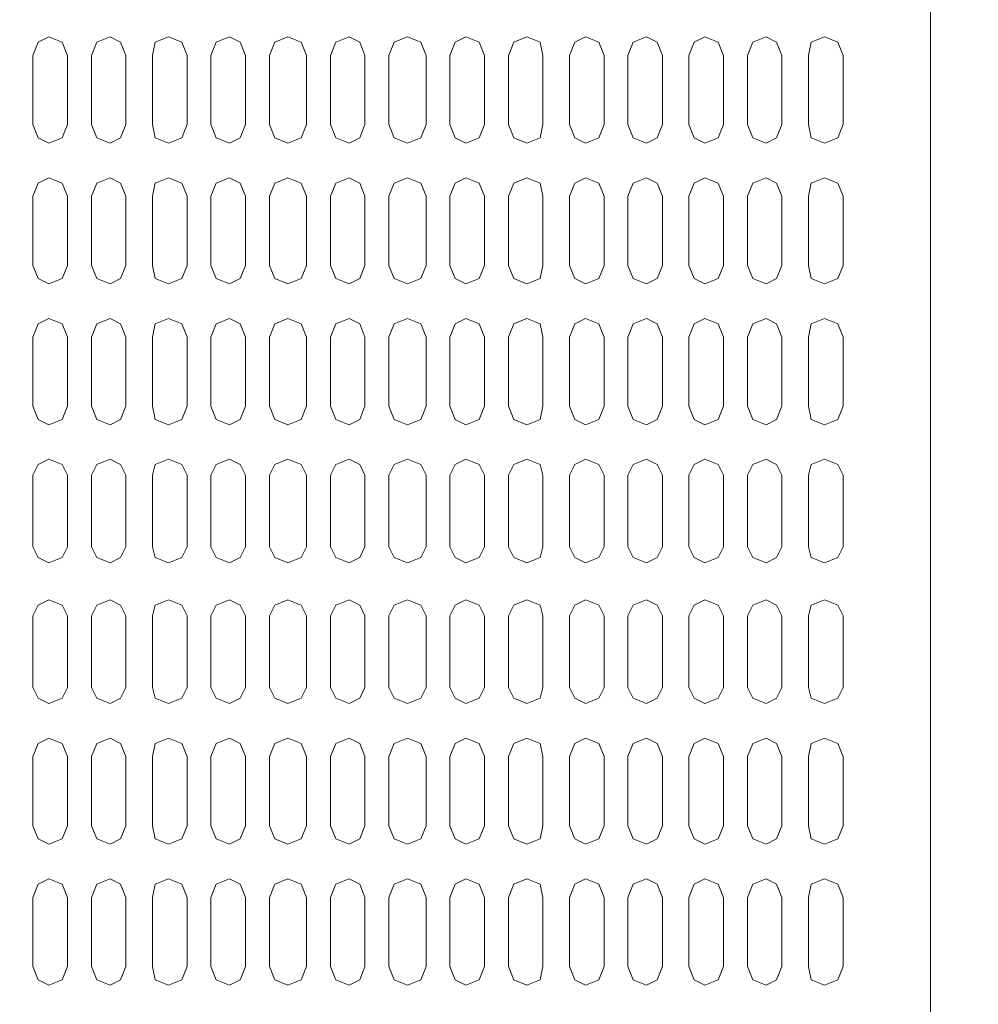
# Model space of a CAD drawing. Units: millimetres. Extents: x -8 to 1028219, y -207 to 7119161.
# Drawn here: x 513642 to 513643, y 3560651 to 3560651 of the extents above; entities that cross this region are included whole.
import ezdxf

# ---------------------------------------------------------------- set-up
doc = ezdxf.new("R2010")
doc.units = ezdxf.units.MM
doc.header["$LTSCALE"] = 10
doc.header["$PDSIZE"] = -5
doc.layers.get('0').update_dxf_attribs({"lineweight": 18})
doc.layers.get('Defpoints').update_dxf_attribs({"lineweight": 18})
doc.layers.add('尺寸线层', color=3, linetype='Continuous', lineweight=18)
doc.styles.add('YQ_DIM', font='SimSun.ttf', dxfattribs={"width": 0.8})
doc.dimstyles.new('yqm0_200', dxfattribs={"dimscale": 0.2, "dimtxt": 3, "dimasz": 1, "dimexe": 1.5, "dimexo": 3, "dimgap": 0.5, "dimtad": 1, "dimdec": 3, "dimdsep": 46, "dimtxsty": 'YQ_DIM', "dimblk": '_CAXARROW', "dimcen": 0, "dimdle": 2, "dimclrd": 256, "dimclre": 256, "dimclrt": 7, "dimadec": 1, "dimazin": 2, "dimtfac": 1, "dimtdec": 4, "dimtix": 1, "dimtmove": 2, "dimatfit": 3, "dimfxl": 1, "dimtolj": 1, "dimarcsym": 0})

# ---------------------------------------------------------------- blocks, each defined once
blk = doc.blocks.new('LONGZ_2_1')
at = {"color": 7, "lineweight": 0}
for points in [[(1521.79, -7214.73), (1521.79, -9754.15)], [(1275.72, -7617.53), (1274.21, -7613.74), (1270.43, -7612.23), (1267.4, -7613.74), (1265.88, -7617.53)], [(1275.72, -7617.53), (1274.21, -7613.74), (1270.43, -7612.23), (1267.4, -7613.74), (1265.88, -7617.53)], [(1292.38, -7617.53), (1290.87, -7613.74), (1287.84, -7612.23), (1284.05, -7613.74), (1282.54, -7617.53), (1282.54, -7637.21)], [(1292.38, -7617.53), (1290.87, -7613.74), (1287.84, -7612.23), (1284.05, -7613.74), (1282.54, -7617.53), (1282.54, -7637.21)], [(1309.8, -7617.53), (1308.28, -7613.74), (1304.5, -7612.23), (1300.71, -7613.74), (1299.95, -7617.53), (1299.95, -7637.21)], [(1309.8, -7617.53), (1308.28, -7613.74), (1304.5, -7612.23), (1300.71, -7613.74), (1299.95, -7617.53), (1299.95, -7637.21)], [(1326.45, -7617.53), (1324.94, -7613.74), (1321.91, -7612.23), (1318.12, -7613.74), (1316.61, -7617.53), (1316.61, -7637.21)], [(1326.45, -7617.53), (1324.94, -7613.74), (1321.91, -7612.23), (1318.12, -7613.74), (1316.61, -7617.53), (1316.61, -7637.21)], [(1343.87, -7617.53), (1342.35, -7613.74), (1338.57, -7612.23), (1334.78, -7613.74), (1333.27, -7617.53), (1333.27, -7637.21)], [(1343.87, -7617.53), (1342.35, -7613.74), (1338.57, -7612.23), (1334.78, -7613.74), (1333.27, -7617.53), (1333.27, -7637.21)], [(1360.52, -7617.53), (1359.01, -7613.74), (1355.98, -7612.23), (1352.2, -7613.74), (1350.68, -7617.53)], [(1360.52, -7617.53), (1359.01, -7613.74), (1355.98, -7612.23), (1352.2, -7613.74), (1350.68, -7617.53)], [(1377.94, -7617.53), (1376.42, -7613.74), (1372.64, -7612.23), (1368.85, -7613.74), (1367.34, -7617.53), (1367.34, -7637.21)], [(1377.94, -7617.53), (1376.42, -7613.74), (1372.64, -7612.23), (1368.85, -7613.74), (1367.34, -7617.53), (1367.34, -7637.21)], [(1394.59, -7617.53), (1393.08, -7613.74), (1389.29, -7612.23), (1386.27, -7613.74), (1384.75, -7617.53)], [(1394.59, -7617.53), (1393.08, -7613.74), (1389.29, -7612.23), (1386.27, -7613.74), (1384.75, -7617.53)], [(1411.25, -7617.53), (1410.49, -7613.74), (1406.71, -7612.23), (1402.92, -7613.74), (1401.41, -7617.53), (1401.41, -7637.21)], [(1411.25, -7617.53), (1410.49, -7613.74), (1406.71, -7612.23), (1402.92, -7613.74), (1401.41, -7617.53), (1401.41, -7637.21)], [(1428.67, -7617.53), (1427.15, -7613.74), (1423.37, -7612.23), (1420.34, -7613.74), (1418.82, -7617.53), (1418.82, -7637.21)], [(1428.67, -7617.53), (1427.15, -7613.74), (1423.37, -7612.23), (1420.34, -7613.74), (1418.82, -7617.53), (1418.82, -7637.21)], [(1445.32, -7617.53), (1443.81, -7613.74), (1440.78, -7612.23), (1436.99, -7613.74), (1435.48, -7617.53)], [(1445.32, -7617.53), (1443.81, -7613.74), (1440.78, -7612.23), (1436.99, -7613.74), (1435.48, -7617.53)], [(1462.74, -7617.53), (1461.22, -7613.74), (1457.44, -7612.23), (1454.41, -7613.74), (1452.89, -7617.53), (1452.89, -7637.21)], [(1462.74, -7617.53), (1461.22, -7613.74), (1457.44, -7612.23), (1454.41, -7613.74), (1452.89, -7617.53), (1452.89, -7637.21)], [(1479.39, -7617.53), (1477.88, -7613.74), (1474.85, -7612.23), (1471.06, -7613.74), (1469.55, -7617.53), (1469.55, -7637.21)], [(1479.39, -7617.53), (1477.88, -7613.74), (1474.85, -7612.23), (1471.06, -7613.74), (1469.55, -7617.53), (1469.55, -7637.21)], [(1496.81, -7617.53), (1495.29, -7613.74), (1491.51, -7612.23), (1487.72, -7613.74), (1486.96, -7617.53), (1486.96, -7637.21)], [(1496.81, -7617.53), (1495.29, -7613.74), (1491.51, -7612.23), (1487.72, -7613.74), (1486.96, -7617.53), (1486.96, -7637.21)], [(1265.88, -7617.53), (1265.88, -7637.21)], [(1265.88, -7617.53), (1265.88, -7637.21)], [(1275.72, -7617.53), (1275.72, -7637.21)], [(1275.72, -7617.53), (1275.72, -7637.21)], [(1292.38, -7617.53), (1292.38, -7637.21)], [(1292.38, -7617.53), (1292.38, -7637.21)], [(1309.8, -7617.53), (1309.8, -7637.21)], [(1309.8, -7617.53), (1309.8, -7637.21)], [(1326.45, -7617.53), (1326.45, -7637.21)], [(1326.45, -7617.53), (1326.45, -7637.21)], [(1343.87, -7617.53), (1343.87, -7637.21)], [(1343.87, -7617.53), (1343.87, -7637.21)], [(1350.68, -7617.53), (1350.68, -7637.21)], [(1350.68, -7617.53), (1350.68, -7637.21)], [(1360.52, -7617.53), (1360.52, -7637.21)], [(1360.52, -7617.53), (1360.52, -7637.21)], [(1377.94, -7617.53), (1377.94, -7637.21)], [(1377.94, -7617.53), (1377.94, -7637.21)], [(1384.75, -7617.53), (1384.75, -7637.21)], [(1384.75, -7617.53), (1384.75, -7637.21)], [(1394.59, -7617.53), (1394.59, -7637.21)], [(1394.59, -7617.53), (1394.59, -7637.21)], [(1411.25, -7617.53), (1411.25, -7637.21)], [(1411.25, -7617.53), (1411.25, -7637.21)], [(1428.67, -7617.53), (1428.67, -7637.21)], [(1428.67, -7617.53), (1428.67, -7637.21)], [(1435.48, -7617.53), (1435.48, -7637.21)], [(1435.48, -7617.53), (1435.48, -7637.21)], [(1445.32, -7617.53), (1445.32, -7637.21)], [(1445.32, -7617.53), (1445.32, -7637.21)], [(1462.74, -7617.53), (1462.74, -7637.21)], [(1462.74, -7617.53), (1462.74, -7637.21)], [(1479.39, -7617.53), (1479.39, -7637.21)], [(1479.39, -7617.53), (1479.39, -7637.21)], [(1496.81, -7617.53), (1496.81, -7637.21)], [(1496.81, -7617.53), (1496.81, -7637.21)], [(1265.88, -7637.21), (1267.4, -7641), (1270.43, -7642.51), (1274.21, -7641), (1275.72, -7637.21)], [(1265.88, -7637.21), (1267.4, -7641), (1270.43, -7642.51), (1274.21, -7641), (1275.72, -7637.21)], [(1282.54, -7637.21), (1284.05, -7641), (1287.84, -7642.51), (1290.87, -7641), (1292.38, -7637.21)], [(1282.54, -7637.21), (1284.05, -7641), (1287.84, -7642.51), (1290.87, -7641), (1292.38, -7637.21)], [(1299.95, -7637.21), (1300.71, -7641), (1304.5, -7642.51), (1308.28, -7641), (1309.8, -7637.21)], [(1299.95, -7637.21), (1300.71, -7641), (1304.5, -7642.51), (1308.28, -7641), (1309.8, -7637.21)], [(1316.61, -7637.21), (1318.12, -7641), (1321.91, -7642.51), (1324.94, -7641), (1326.45, -7637.21)], [(1316.61, -7637.21), (1318.12, -7641), (1321.91, -7642.51), (1324.94, -7641), (1326.45, -7637.21)], [(1333.27, -7637.21), (1334.78, -7641), (1338.57, -7642.51), (1342.35, -7641), (1343.87, -7637.21)], [(1333.27, -7637.21), (1334.78, -7641), (1338.57, -7642.51), (1342.35, -7641), (1343.87, -7637.21)], [(1350.68, -7637.21), (1352.2, -7641), (1355.98, -7642.51), (1359.01, -7641), (1360.52, -7637.21)], [(1350.68, -7637.21), (1352.2, -7641), (1355.98, -7642.51), (1359.01, -7641), (1360.52, -7637.21)], [(1367.34, -7637.21), (1368.85, -7641), (1372.64, -7642.51), (1376.42, -7641), (1377.94, -7637.21)], [(1367.34, -7637.21), (1368.85, -7641), (1372.64, -7642.51), (1376.42, -7641), (1377.94, -7637.21)], [(1384.75, -7637.21), (1386.27, -7641), (1389.29, -7642.51), (1393.08, -7641), (1394.59, -7637.21)], [(1384.75, -7637.21), (1386.27, -7641), (1389.29, -7642.51), (1393.08, -7641), (1394.59, -7637.21)], [(1401.41, -7637.21), (1402.92, -7641), (1406.71, -7642.51), (1410.49, -7641), (1411.25, -7637.21)], [(1401.41, -7637.21), (1402.92, -7641), (1406.71, -7642.51), (1410.49, -7641), (1411.25, -7637.21)], [(1418.82, -7637.21), (1420.34, -7641), (1423.37, -7642.51), (1427.15, -7641), (1428.67, -7637.21)], [(1418.82, -7637.21), (1420.34, -7641), (1423.37, -7642.51), (1427.15, -7641), (1428.67, -7637.21)], [(1435.48, -7637.21), (1436.99, -7641), (1440.78, -7642.51), (1443.81, -7641), (1445.32, -7637.21)], [(1435.48, -7637.21), (1436.99, -7641), (1440.78, -7642.51), (1443.81, -7641), (1445.32, -7637.21)], [(1452.89, -7637.21), (1454.41, -7641), (1457.44, -7642.51), (1461.22, -7641), (1462.74, -7637.21)], [(1452.89, -7637.21), (1454.41, -7641), (1457.44, -7642.51), (1461.22, -7641), (1462.74, -7637.21)], [(1469.55, -7637.21), (1471.06, -7641), (1474.85, -7642.51), (1477.88, -7641), (1479.39, -7637.21)], [(1469.55, -7637.21), (1471.06, -7641), (1474.85, -7642.51), (1477.88, -7641), (1479.39, -7637.21)], [(1486.96, -7637.21), (1487.72, -7641), (1491.51, -7642.51), (1495.29, -7641), (1496.81, -7637.21)], [(1486.96, -7637.21), (1487.72, -7641), (1491.51, -7642.51), (1495.29, -7641), (1496.81, -7637.21)], [(1275.72, -7657.65), (1274.21, -7653.87), (1270.43, -7652.36), (1267.4, -7653.87), (1265.88, -7657.65)], [(1275.72, -7657.65), (1274.21, -7653.87), (1270.43, -7652.36), (1267.4, -7653.87), (1265.88, -7657.65)], [(1292.38, -7657.65), (1290.87, -7653.87), (1287.84, -7652.36), (1284.05, -7653.87), (1282.54, -7657.65)], [(1292.38, -7657.65), (1290.87, -7653.87), (1287.84, -7652.36), (1284.05, -7653.87), (1282.54, -7657.65)], [(1309.8, -7657.65), (1308.28, -7653.87), (1304.5, -7652.36), (1300.71, -7653.87), (1299.95, -7657.65)], [(1309.8, -7657.65), (1308.28, -7653.87), (1304.5, -7652.36), (1300.71, -7653.87), (1299.95, -7657.65)], [(1326.45, -7657.65), (1324.94, -7653.87), (1321.91, -7652.36), (1318.12, -7653.87), (1316.61, -7657.65)], [(1326.45, -7657.65), (1324.94, -7653.87), (1321.91, -7652.36), (1318.12, -7653.87), (1316.61, -7657.65)], [(1343.87, -7657.65), (1342.35, -7653.87), (1338.57, -7652.36), (1334.78, -7653.87), (1333.27, -7657.65)], [(1343.87, -7657.65), (1342.35, -7653.87), (1338.57, -7652.36), (1334.78, -7653.87), (1333.27, -7657.65)], [(1360.52, -7657.65), (1359.01, -7653.87), (1355.98, -7652.36), (1352.2, -7653.87), (1350.68, -7657.65)], [(1360.52, -7657.65), (1359.01, -7653.87), (1355.98, -7652.36), (1352.2, -7653.87), (1350.68, -7657.65)], [(1377.94, -7657.65), (1376.42, -7653.87), (1372.64, -7652.36), (1368.85, -7653.87), (1367.34, -7657.65)], [(1377.94, -7657.65), (1376.42, -7653.87), (1372.64, -7652.36), (1368.85, -7653.87), (1367.34, -7657.65)], [(1394.59, -7657.65), (1393.08, -7653.87), (1389.29, -7652.36), (1386.27, -7653.87), (1384.75, -7657.65)], [(1394.59, -7657.65), (1393.08, -7653.87), (1389.29, -7652.36), (1386.27, -7653.87), (1384.75, -7657.65)], [(1411.25, -7657.65), (1410.49, -7653.87), (1406.71, -7652.36), (1402.92, -7653.87), (1401.41, -7657.65)], [(1411.25, -7657.65), (1410.49, -7653.87), (1406.71, -7652.36), (1402.92, -7653.87), (1401.41, -7657.65)], [(1428.67, -7657.65), (1427.15, -7653.87), (1423.37, -7652.36), (1420.34, -7653.87), (1418.82, -7657.65)], [(1428.67, -7657.65), (1427.15, -7653.87), (1423.37, -7652.36), (1420.34, -7653.87), (1418.82, -7657.65)], [(1445.32, -7657.65), (1443.81, -7653.87), (1440.78, -7652.36), (1436.99, -7653.87), (1435.48, -7657.65)], [(1445.32, -7657.65), (1443.81, -7653.87), (1440.78, -7652.36), (1436.99, -7653.87), (1435.48, -7657.65)], [(1462.74, -7657.65), (1461.22, -7653.87), (1457.44, -7652.36), (1454.41, -7653.87), (1452.89, -7657.65)], [(1462.74, -7657.65), (1461.22, -7653.87), (1457.44, -7652.36), (1454.41, -7653.87), (1452.89, -7657.65)], [(1479.39, -7657.65), (1477.88, -7653.87), (1474.85, -7652.36), (1471.06, -7653.87), (1469.55, -7657.65)], [(1479.39, -7657.65), (1477.88, -7653.87), (1474.85, -7652.36), (1471.06, -7653.87), (1469.55, -7657.65)], [(1496.81, -7657.65), (1495.29, -7653.87), (1491.51, -7652.36), (1487.72, -7653.87), (1486.96, -7657.65)], [(1496.81, -7657.65), (1495.29, -7653.87), (1491.51, -7652.36), (1487.72, -7653.87), (1486.96, -7657.65)], [(1265.88, -7657.65), (1265.88, -7677.34)], [(1275.72, -7657.65), (1275.72, -7677.34)], [(1282.54, -7657.65), (1282.54, -7677.34)], [(1292.38, -7657.65), (1292.38, -7677.34)], [(1299.95, -7657.65), (1299.95, -7677.34)], [(1309.8, -7657.65), (1309.8, -7677.34)], [(1316.61, -7657.65), (1316.61, -7677.34)], [(1326.45, -7657.65), (1326.45, -7677.34)], [(1333.27, -7657.65), (1333.27, -7677.34)], [(1343.87, -7657.65), (1343.87, -7677.34)], [(1350.68, -7657.65), (1350.68, -7677.34)], [(1360.52, -7657.65), (1360.52, -7677.34)], [(1367.34, -7657.65), (1367.34, -7677.34)], [(1377.94, -7657.65), (1377.94, -7677.34)], [(1384.75, -7657.65), (1384.75, -7677.34)], [(1394.59, -7657.65), (1394.59, -7677.34)], [(1401.41, -7657.65), (1401.41, -7677.34)], [(1411.25, -7657.65), (1411.25, -7677.34)], [(1418.82, -7657.65), (1418.82, -7677.34)], [(1428.67, -7657.65), (1428.67, -7677.34)], [(1435.48, -7657.65), (1435.48, -7677.34)], [(1445.32, -7657.65), (1445.32, -7677.34)], [(1452.89, -7657.65), (1452.89, -7677.34)], [(1462.74, -7657.65), (1462.74, -7677.34)], [(1469.55, -7657.65), (1469.55, -7677.34)], [(1479.39, -7657.65), (1479.39, -7677.34)], [(1486.96, -7657.65), (1486.96, -7677.34)], [(1496.81, -7657.65), (1496.81, -7677.34)], [(1265.88, -7677.34), (1267.4, -7681.13), (1270.43, -7682.64), (1274.21, -7681.13), (1275.72, -7677.34)], [(1282.54, -7677.34), (1284.05, -7681.13), (1287.84, -7682.64), (1290.87, -7681.13), (1292.38, -7677.34)], [(1299.95, -7677.34), (1300.71, -7681.13), (1304.5, -7682.64), (1308.28, -7681.13), (1309.8, -7677.34)], [(1316.61, -7677.34), (1318.12, -7681.13), (1321.91, -7682.64), (1324.94, -7681.13), (1326.45, -7677.34)], [(1333.27, -7677.34), (1334.78, -7681.13), (1338.57, -7682.64), (1342.35, -7681.13), (1343.87, -7677.34)], [(1350.68, -7677.34), (1352.2, -7681.13), (1355.98, -7682.64), (1359.01, -7681.13), (1360.52, -7677.34)], [(1367.34, -7677.34), (1368.85, -7681.13), (1372.64, -7682.64), (1376.42, -7681.13), (1377.94, -7677.34)], [(1384.75, -7677.34), (1386.27, -7681.13), (1389.29, -7682.64), (1393.08, -7681.13), (1394.59, -7677.34)], [(1401.41, -7677.34), (1402.92, -7681.13), (1406.71, -7682.64), (1410.49, -7681.13), (1411.25, -7677.34)], [(1418.82, -7677.34), (1420.34, -7681.13), (1423.37, -7682.64), (1427.15, -7681.13), (1428.67, -7677.34)], [(1435.48, -7677.34), (1436.99, -7681.13), (1440.78, -7682.64), (1443.81, -7681.13), (1445.32, -7677.34)], [(1452.89, -7677.34), (1454.41, -7681.13), (1457.44, -7682.64), (1461.22, -7681.13), (1462.74, -7677.34)], [(1469.55, -7677.34), (1471.06, -7681.13), (1474.85, -7682.64), (1477.88, -7681.13), (1479.39, -7677.34)], [(1486.96, -7677.34), (1487.72, -7681.13), (1491.51, -7682.64), (1495.29, -7681.13), (1496.81, -7677.34)], [(1275.72, -7697.78), (1274.21, -7694), (1270.43, -7692.48), (1267.4, -7694), (1265.88, -7697.78)], [(1292.38, -7697.78), (1290.87, -7694), (1287.84, -7692.48), (1284.05, -7694), (1282.54, -7697.78), (1282.54, -7717.47)], [(1309.8, -7697.78), (1308.28, -7694), (1304.5, -7692.48), (1300.71, -7694), (1299.95, -7697.78), (1299.95, -7717.47)], [(1326.45, -7697.78), (1324.94, -7694), (1321.91, -7692.48), (1318.12, -7694), (1316.61, -7697.78), (1316.61, -7717.47)], [(1343.87, -7697.78), (1342.35, -7694), (1338.57, -7692.48), (1334.78, -7694), (1333.27, -7697.78), (1333.27, -7717.47)], [(1360.52, -7697.78), (1359.01, -7694), (1355.98, -7692.48), (1352.2, -7694), (1350.68, -7697.78)], [(1377.94, -7697.78), (1376.42, -7694), (1372.64, -7692.48), (1368.85, -7694), (1367.34, -7697.78), (1367.34, -7717.47)], [(1394.59, -7697.78), (1393.08, -7694), (1389.29, -7692.48), (1386.27, -7694), (1384.75, -7697.78)], [(1411.25, -7697.78), (1410.49, -7694), (1406.71, -7692.48), (1402.92, -7694), (1401.41, -7697.78), (1401.41, -7717.47)], [(1428.67, -7697.78), (1427.15, -7694), (1423.37, -7692.48), (1420.34, -7694), (1418.82, -7697.78), (1418.82, -7717.47)], [(1445.32, -7697.78), (1443.81, -7694), (1440.78, -7692.48), (1436.99, -7694), (1435.48, -7697.78)], [(1462.74, -7697.78), (1461.22, -7694), (1457.44, -7692.48), (1454.41, -7694), (1452.89, -7697.78), (1452.89, -7717.47)], [(1479.39, -7697.78), (1477.88, -7694), (1474.85, -7692.48), (1471.06, -7694), (1469.55, -7697.78), (1469.55, -7717.47)], [(1496.81, -7697.78), (1495.29, -7694), (1491.51, -7692.48), (1487.72, -7694), (1486.96, -7697.78), (1486.96, -7717.47)], [(1265.88, -7697.78), (1265.88, -7717.47)], [(1275.72, -7697.78), (1275.72, -7717.47)], [(1292.38, -7697.78), (1292.38, -7717.47)], [(1309.8, -7697.78), (1309.8, -7717.47)], [(1326.45, -7697.78), (1326.45, -7717.47)], [(1343.87, -7697.78), (1343.87, -7717.47)], [(1350.68, -7697.78), (1350.68, -7717.47)], [(1360.52, -7697.78), (1360.52, -7717.47)], [(1377.94, -7697.78), (1377.94, -7717.47)], [(1384.75, -7697.78), (1384.75, -7717.47)], [(1394.59, -7697.78), (1394.59, -7717.47)], [(1411.25, -7697.78), (1411.25, -7717.47)], [(1428.67, -7697.78), (1428.67, -7717.47)], [(1435.48, -7697.78), (1435.48, -7717.47)], [(1445.32, -7697.78), (1445.32, -7717.47)], [(1462.74, -7697.78), (1462.74, -7717.47)], [(1479.39, -7697.78), (1479.39, -7717.47)], [(1496.81, -7697.78), (1496.81, -7717.47)], [(1265.88, -7717.47), (1267.4, -7721.25), (1270.43, -7722.77), (1274.21, -7721.25), (1275.72, -7717.47)], [(1282.54, -7717.47), (1284.05, -7721.25), (1287.84, -7722.77), (1290.87, -7721.25), (1292.38, -7717.47)], [(1299.95, -7717.47), (1300.71, -7721.25), (1304.5, -7722.77), (1308.28, -7721.25), (1309.8, -7717.47)], [(1316.61, -7717.47), (1318.12, -7721.25), (1321.91, -7722.77), (1324.94, -7721.25), (1326.45, -7717.47)], [(1333.27, -7717.47), (1334.78, -7721.25), (1338.57, -7722.77), (1342.35, -7721.25), (1343.87, -7717.47)], [(1350.68, -7717.47), (1352.2, -7721.25), (1355.98, -7722.77), (1359.01, -7721.25), (1360.52, -7717.47)], [(1367.34, -7717.47), (1368.85, -7721.25), (1372.64, -7722.77), (1376.42, -7721.25), (1377.94, -7717.47)], [(1384.75, -7717.47), (1386.27, -7721.25), (1389.29, -7722.77), (1393.08, -7721.25), (1394.59, -7717.47)], [(1401.41, -7717.47), (1402.92, -7721.25), (1406.71, -7722.77), (1410.49, -7721.25), (1411.25, -7717.47)], [(1418.82, -7717.47), (1420.34, -7721.25), (1423.37, -7722.77), (1427.15, -7721.25), (1428.67, -7717.47)], [(1435.48, -7717.47), (1436.99, -7721.25), (1440.78, -7722.77), (1443.81, -7721.25), (1445.32, -7717.47)], [(1452.89, -7717.47), (1454.41, -7721.25), (1457.44, -7722.77), (1461.22, -7721.25), (1462.74, -7717.47)], [(1469.55, -7717.47), (1471.06, -7721.25), (1474.85, -7722.77), (1477.88, -7721.25), (1479.39, -7717.47)], [(1486.96, -7717.47), (1487.72, -7721.25), (1491.51, -7722.77), (1495.29, -7721.25), (1496.81, -7717.47)], [(1275.72, -7737.15), (1274.21, -7734.13), (1270.43, -7732.61), (1267.4, -7734.13), (1265.88, -7737.15)], [(1292.38, -7737.15), (1290.87, -7734.13), (1287.84, -7732.61), (1284.05, -7734.13), (1282.54, -7737.15), (1282.54, -7757.6)], [(1309.8, -7737.15), (1308.28, -7734.13), (1304.5, -7732.61), (1300.71, -7734.13), (1299.95, -7737.15), (1299.95, -7757.6)], [(1326.45, -7737.15), (1324.94, -7734.13), (1321.91, -7732.61), (1318.12, -7734.13), (1316.61, -7737.15), (1316.61, -7757.6)], [(1343.87, -7737.15), (1342.35, -7734.13), (1338.57, -7732.61), (1334.78, -7734.13), (1333.27, -7737.15), (1333.27, -7757.6)], [(1360.52, -7737.15), (1359.01, -7734.13), (1355.98, -7732.61), (1352.2, -7734.13), (1350.68, -7737.15)], [(1377.94, -7737.15), (1376.42, -7734.13), (1372.64, -7732.61), (1368.85, -7734.13), (1367.34, -7737.15), (1367.34, -7757.6)], [(1394.59, -7737.15), (1393.08, -7734.13), (1389.29, -7732.61), (1386.27, -7734.13), (1384.75, -7737.15)], [(1411.25, -7737.15), (1410.49, -7734.13), (1406.71, -7732.61), (1402.92, -7734.13), (1401.41, -7737.15), (1401.41, -7757.6)], [(1428.67, -7737.15), (1427.15, -7734.13), (1423.37, -7732.61), (1420.34, -7734.13), (1418.82, -7737.15), (1418.82, -7757.6)], [(1445.32, -7737.15), (1443.81, -7734.13), (1440.78, -7732.61), (1436.99, -7734.13), (1435.48, -7737.15)], [(1462.74, -7737.15), (1461.22, -7734.13), (1457.44, -7732.61), (1454.41, -7734.13), (1452.89, -7737.15), (1452.89, -7757.6)], [(1479.39, -7737.15), (1477.88, -7734.13), (1474.85, -7732.61), (1471.06, -7734.13), (1469.55, -7737.15), (1469.55, -7757.6)], [(1496.81, -7737.15), (1495.29, -7734.13), (1491.51, -7732.61), (1487.72, -7734.13), (1486.96, -7737.15), (1486.96, -7757.6)], [(1265.88, -7737.15), (1265.88, -7757.6)], [(1275.72, -7737.15), (1275.72, -7757.6)], [(1292.38, -7737.15), (1292.38, -7757.6)], [(1309.8, -7737.15), (1309.8, -7757.6)], [(1326.45, -7737.15), (1326.45, -7757.6)], [(1343.87, -7737.15), (1343.87, -7757.6)], [(1350.68, -7737.15), (1350.68, -7757.6)], [(1360.52, -7737.15), (1360.52, -7757.6)], [(1377.94, -7737.15), (1377.94, -7757.6)], [(1384.75, -7737.15), (1384.75, -7757.6)], [(1394.59, -7737.15), (1394.59, -7757.6)], [(1411.25, -7737.15), (1411.25, -7757.6)], [(1428.67, -7737.15), (1428.67, -7757.6)], [(1435.48, -7737.15), (1435.48, -7757.6)], [(1445.32, -7737.15), (1445.32, -7757.6)], [(1462.74, -7737.15), (1462.74, -7757.6)], [(1479.39, -7737.15), (1479.39, -7757.6)], [(1496.81, -7737.15), (1496.81, -7757.6)], [(1265.88, -7757.6), (1267.4, -7760.62), (1270.43, -7762.14), (1274.21, -7760.62), (1275.72, -7757.6)], [(1282.54, -7757.6), (1284.05, -7760.62), (1287.84, -7762.14), (1290.87, -7760.62), (1292.38, -7757.6)], [(1299.95, -7757.6), (1300.71, -7760.62), (1304.5, -7762.14), (1308.28, -7760.62), (1309.8, -7757.6)], [(1316.61, -7757.6), (1318.12, -7760.62), (1321.91, -7762.14), (1324.94, -7760.62), (1326.45, -7757.6)], [(1333.27, -7757.6), (1334.78, -7760.62), (1338.57, -7762.14), (1342.35, -7760.62), (1343.87, -7757.6)], [(1350.68, -7757.6), (1352.2, -7760.62), (1355.98, -7762.14), (1359.01, -7760.62), (1360.52, -7757.6)], [(1367.34, -7757.6), (1368.85, -7760.62), (1372.64, -7762.14), (1376.42, -7760.62), (1377.94, -7757.6)], [(1384.75, -7757.6), (1386.27, -7760.62), (1389.29, -7762.14), (1393.08, -7760.62), (1394.59, -7757.6)], [(1401.41, -7757.6), (1402.92, -7760.62), (1406.71, -7762.14), (1410.49, -7760.62), (1411.25, -7757.6)], [(1418.82, -7757.6), (1420.34, -7760.62), (1423.37, -7762.14), (1427.15, -7760.62), (1428.67, -7757.6)], [(1435.48, -7757.6), (1436.99, -7760.62), (1440.78, -7762.14), (1443.81, -7760.62), (1445.32, -7757.6)], [(1452.89, -7757.6), (1454.41, -7760.62), (1457.44, -7762.14), (1461.22, -7760.62), (1462.74, -7757.6)], [(1469.55, -7757.6), (1471.06, -7760.62), (1474.85, -7762.14), (1477.88, -7760.62), (1479.39, -7757.6)], [(1486.96, -7757.6), (1487.72, -7760.62), (1491.51, -7762.14), (1495.29, -7760.62), (1496.81, -7757.6)], [(1275.72, -7777.28), (1274.21, -7774.25), (1270.43, -7772.74), (1267.4, -7774.25), (1265.88, -7777.28)], [(1292.38, -7777.28), (1290.87, -7774.25), (1287.84, -7772.74), (1284.05, -7774.25), (1282.54, -7777.28)], [(1309.8, -7777.28), (1308.28, -7774.25), (1304.5, -7772.74), (1300.71, -7774.25), (1299.95, -7777.28)], [(1326.45, -7777.28), (1324.94, -7774.25), (1321.91, -7772.74), (1318.12, -7774.25), (1316.61, -7777.28)], [(1343.87, -7777.28), (1342.35, -7774.25), (1338.57, -7772.74), (1334.78, -7774.25), (1333.27, -7777.28)], [(1360.52, -7777.28), (1359.01, -7774.25), (1355.98, -7772.74), (1352.2, -7774.25), (1350.68, -7777.28)], [(1377.94, -7777.28), (1376.42, -7774.25), (1372.64, -7772.74), (1368.85, -7774.25), (1367.34, -7777.28)], [(1394.59, -7777.28), (1393.08, -7774.25), (1389.29, -7772.74), (1386.27, -7774.25), (1384.75, -7777.28)], [(1411.25, -7777.28), (1410.49, -7774.25), (1406.71, -7772.74), (1402.92, -7774.25), (1401.41, -7777.28)], [(1428.67, -7777.28), (1427.15, -7774.25), (1423.37, -7772.74), (1420.34, -7774.25), (1418.82, -7777.28)], [(1445.32, -7777.28), (1443.81, -7774.25), (1440.78, -7772.74), (1436.99, -7774.25), (1435.48, -7777.28)], [(1462.74, -7777.28), (1461.22, -7774.25), (1457.44, -7772.74), (1454.41, -7774.25), (1452.89, -7777.28)], [(1479.39, -7777.28), (1477.88, -7774.25), (1474.85, -7772.74), (1471.06, -7774.25), (1469.55, -7777.28)], [(1496.81, -7777.28), (1495.29, -7774.25), (1491.51, -7772.74), (1487.72, -7774.25), (1486.96, -7777.28)], [(1265.88, -7777.28), (1265.88, -7797.72)], [(1275.72, -7777.28), (1275.72, -7797.72)], [(1282.54, -7777.28), (1282.54, -7797.72)], [(1292.38, -7777.28), (1292.38, -7797.72)], [(1299.95, -7777.28), (1299.95, -7797.72)], [(1309.8, -7777.28), (1309.8, -7797.72)], [(1316.61, -7777.28), (1316.61, -7797.72)], [(1326.45, -7777.28), (1326.45, -7797.72)], [(1333.27, -7777.28), (1333.27, -7797.72)], [(1343.87, -7777.28), (1343.87, -7797.72)], [(1350.68, -7777.28), (1350.68, -7797.72)], [(1360.52, -7777.28), (1360.52, -7797.72)], [(1367.34, -7777.28), (1367.34, -7797.72)], [(1377.94, -7777.28), (1377.94, -7797.72)], [(1384.75, -7777.28), (1384.75, -7797.72)], [(1394.59, -7777.28), (1394.59, -7797.72)], [(1401.41, -7777.28), (1401.41, -7797.72)], [(1411.25, -7777.28), (1411.25, -7797.72)], [(1418.82, -7777.28), (1418.82, -7797.72)], [(1428.67, -7777.28), (1428.67, -7797.72)], [(1435.48, -7777.28), (1435.48, -7797.72)], [(1445.32, -7777.28), (1445.32, -7797.72)], [(1452.89, -7777.28), (1452.89, -7797.72)], [(1462.74, -7777.28), (1462.74, -7797.72)], [(1469.55, -7777.28), (1469.55, -7797.72)], [(1479.39, -7777.28), (1479.39, -7797.72)], [(1486.96, -7777.28), (1486.96, -7797.72)], [(1496.81, -7777.28), (1496.81, -7797.72)], [(1265.88, -7797.72), (1267.4, -7800.75), (1270.43, -7802.27), (1274.21, -7800.75), (1275.72, -7797.72)], [(1282.54, -7797.72), (1284.05, -7800.75), (1287.84, -7802.27), (1290.87, -7800.75), (1292.38, -7797.72)], [(1299.95, -7797.72), (1300.71, -7800.75), (1304.5, -7802.27), (1308.28, -7800.75), (1309.8, -7797.72)], [(1316.61, -7797.72), (1318.12, -7800.75), (1321.91, -7802.27), (1324.94, -7800.75), (1326.45, -7797.72)], [(1333.27, -7797.72), (1334.78, -7800.75), (1338.57, -7802.27), (1342.35, -7800.75), (1343.87, -7797.72)], [(1350.68, -7797.72), (1352.2, -7800.75), (1355.98, -7802.27), (1359.01, -7800.75), (1360.52, -7797.72)], [(1367.34, -7797.72), (1368.85, -7800.75), (1372.64, -7802.27), (1376.42, -7800.75), (1377.94, -7797.72)], [(1384.75, -7797.72), (1386.27, -7800.75), (1389.29, -7802.27), (1393.08, -7800.75), (1394.59, -7797.72)], [(1401.41, -7797.72), (1402.92, -7800.75), (1406.71, -7802.27), (1410.49, -7800.75), (1411.25, -7797.72)], [(1418.82, -7797.72), (1420.34, -7800.75), (1423.37, -7802.27), (1427.15, -7800.75), (1428.67, -7797.72)], [(1435.48, -7797.72), (1436.99, -7800.75), (1440.78, -7802.27), (1443.81, -7800.75), (1445.32, -7797.72)], [(1452.89, -7797.72), (1454.41, -7800.75), (1457.44, -7802.27), (1461.22, -7800.75), (1462.74, -7797.72)], [(1469.55, -7797.72), (1471.06, -7800.75), (1474.85, -7802.27), (1477.88, -7800.75), (1479.39, -7797.72)], [(1486.96, -7797.72), (1487.72, -7800.75), (1491.51, -7802.27), (1495.29, -7800.75), (1496.81, -7797.72)], [(1275.72, -7817.41), (1274.21, -7813.62), (1270.43, -7812.11), (1267.4, -7813.62), (1265.88, -7817.41)], [(1292.38, -7817.41), (1290.87, -7813.62), (1287.84, -7812.11), (1284.05, -7813.62), (1282.54, -7817.41), (1282.54, -7837.1)], [(1309.8, -7817.41), (1308.28, -7813.62), (1304.5, -7812.11), (1300.71, -7813.62), (1299.95, -7817.41), (1299.95, -7837.1)], [(1326.45, -7817.41), (1324.94, -7813.62), (1321.91, -7812.11), (1318.12, -7813.62), (1316.61, -7817.41), (1316.61, -7837.1)], [(1343.87, -7817.41), (1342.35, -7813.62), (1338.57, -7812.11), (1334.78, -7813.62), (1333.27, -7817.41), (1333.27, -7837.1)], [(1360.52, -7817.41), (1359.01, -7813.62), (1355.98, -7812.11), (1352.2, -7813.62), (1350.68, -7817.41)], [(1377.94, -7817.41), (1376.42, -7813.62), (1372.64, -7812.11), (1368.85, -7813.62), (1367.34, -7817.41), (1367.34, -7837.1)], [(1394.59, -7817.41), (1393.08, -7813.62), (1389.29, -7812.11), (1386.27, -7813.62), (1384.75, -7817.41)], [(1411.25, -7817.41), (1410.49, -7813.62), (1406.71, -7812.11), (1402.92, -7813.62), (1401.41, -7817.41), (1401.41, -7837.1)], [(1428.67, -7817.41), (1427.15, -7813.62), (1423.37, -7812.11), (1420.34, -7813.62), (1418.82, -7817.41), (1418.82, -7837.1)], [(1445.32, -7817.41), (1443.81, -7813.62), (1440.78, -7812.11), (1436.99, -7813.62), (1435.48, -7817.41)], [(1462.74, -7817.41), (1461.22, -7813.62), (1457.44, -7812.11), (1454.41, -7813.62), (1452.89, -7817.41), (1452.89, -7837.1)], [(1479.39, -7817.41), (1477.88, -7813.62), (1474.85, -7812.11), (1471.06, -7813.62), (1469.55, -7817.41), (1469.55, -7837.1)], [(1496.81, -7817.41), (1495.29, -7813.62), (1491.51, -7812.11), (1487.72, -7813.62), (1486.96, -7817.41), (1486.96, -7837.1)], [(1265.88, -7817.41), (1265.88, -7837.1)], [(1275.72, -7817.41), (1275.72, -7837.1)], [(1292.38, -7817.41), (1292.38, -7837.1)], [(1309.8, -7817.41), (1309.8, -7837.1)], [(1326.45, -7817.41), (1326.45, -7837.1)], [(1343.87, -7817.41), (1343.87, -7837.1)], [(1350.68, -7817.41), (1350.68, -7837.1)], [(1360.52, -7817.41), (1360.52, -7837.1)], [(1377.94, -7817.41), (1377.94, -7837.1)], [(1384.75, -7817.41), (1384.75, -7837.1)], [(1394.59, -7817.41), (1394.59, -7837.1)], [(1411.25, -7817.41), (1411.25, -7837.1)], [(1428.67, -7817.41), (1428.67, -7837.1)], [(1435.48, -7817.41), (1435.48, -7837.1)], [(1445.32, -7817.41), (1445.32, -7837.1)], [(1462.74, -7817.41), (1462.74, -7837.1)], [(1479.39, -7817.41), (1479.39, -7837.1)], [(1496.81, -7817.41), (1496.81, -7837.1)], [(1265.88, -7837.1), (1267.4, -7840.88), (1270.43, -7842.4), (1274.21, -7840.88), (1275.72, -7837.1)], [(1282.54, -7837.1), (1284.05, -7840.88), (1287.84, -7842.4), (1290.87, -7840.88), (1292.38, -7837.1)], [(1299.95, -7837.1), (1300.71, -7840.88), (1304.5, -7842.4), (1308.28, -7840.88), (1309.8, -7837.1)], [(1316.61, -7837.1), (1318.12, -7840.88), (1321.91, -7842.4), (1324.94, -7840.88), (1326.45, -7837.1)], [(1333.27, -7837.1), (1334.78, -7840.88), (1338.57, -7842.4), (1342.35, -7840.88), (1343.87, -7837.1)], [(1350.68, -7837.1), (1352.2, -7840.88), (1355.98, -7842.4), (1359.01, -7840.88), (1360.52, -7837.1)], [(1367.34, -7837.1), (1368.85, -7840.88), (1372.64, -7842.4), (1376.42, -7840.88), (1377.94, -7837.1)], [(1384.75, -7837.1), (1386.27, -7840.88), (1389.29, -7842.4), (1393.08, -7840.88), (1394.59, -7837.1)], [(1401.41, -7837.1), (1402.92, -7840.88), (1406.71, -7842.4), (1410.49, -7840.88), (1411.25, -7837.1)], [(1418.82, -7837.1), (1420.34, -7840.88), (1423.37, -7842.4), (1427.15, -7840.88), (1428.67, -7837.1)], [(1435.48, -7837.1), (1436.99, -7840.88), (1440.78, -7842.4), (1443.81, -7840.88), (1445.32, -7837.1)], [(1452.89, -7837.1), (1454.41, -7840.88), (1457.44, -7842.4), (1461.22, -7840.88), (1462.74, -7837.1)], [(1469.55, -7837.1), (1471.06, -7840.88), (1474.85, -7842.4), (1477.88, -7840.88), (1479.39, -7837.1)], [(1486.96, -7837.1), (1487.72, -7840.88), (1491.51, -7842.4), (1495.29, -7840.88), (1496.81, -7837.1)], [(1275.72, -7857.54), (1274.21, -7853.75), (1270.43, -7852.24), (1267.4, -7853.75), (1265.88, -7857.54)], [(1292.38, -7857.54), (1290.87, -7853.75), (1287.84, -7852.24), (1284.05, -7853.75), (1282.54, -7857.54), (1282.54, -7877.22)], [(1309.8, -7857.54), (1308.28, -7853.75), (1304.5, -7852.24), (1300.71, -7853.75), (1299.95, -7857.54), (1299.95, -7877.22)], [(1326.45, -7857.54), (1324.94, -7853.75), (1321.91, -7852.24), (1318.12, -7853.75), (1316.61, -7857.54), (1316.61, -7877.22)], [(1343.87, -7857.54), (1342.35, -7853.75), (1338.57, -7852.24), (1334.78, -7853.75), (1333.27, -7857.54), (1333.27, -7877.22)], [(1360.52, -7857.54), (1359.01, -7853.75), (1355.98, -7852.24), (1352.2, -7853.75), (1350.68, -7857.54)], [(1377.94, -7857.54), (1376.42, -7853.75), (1372.64, -7852.24), (1368.85, -7853.75), (1367.34, -7857.54), (1367.34, -7877.22)], [(1394.59, -7857.54), (1393.08, -7853.75), (1389.29, -7852.24), (1386.27, -7853.75), (1384.75, -7857.54)], [(1411.25, -7857.54), (1410.49, -7853.75), (1406.71, -7852.24), (1402.92, -7853.75), (1401.41, -7857.54), (1401.41, -7877.22)], [(1428.67, -7857.54), (1427.15, -7853.75), (1423.37, -7852.24), (1420.34, -7853.75), (1418.82, -7857.54), (1418.82, -7877.22)], [(1445.32, -7857.54), (1443.81, -7853.75), (1440.78, -7852.24), (1436.99, -7853.75), (1435.48, -7857.54)], [(1462.74, -7857.54), (1461.22, -7853.75), (1457.44, -7852.24), (1454.41, -7853.75), (1452.89, -7857.54), (1452.89, -7877.22)], [(1479.39, -7857.54), (1477.88, -7853.75), (1474.85, -7852.24), (1471.06, -7853.75), (1469.55, -7857.54), (1469.55, -7877.22)], [(1496.81, -7857.54), (1495.29, -7853.75), (1491.51, -7852.24), (1487.72, -7853.75), (1486.96, -7857.54), (1486.96, -7877.22)], [(1265.88, -7857.54), (1265.88, -7877.22)], [(1275.72, -7857.54), (1275.72, -7877.22)], [(1292.38, -7857.54), (1292.38, -7877.22)], [(1309.8, -7857.54), (1309.8, -7877.22)], [(1326.45, -7857.54), (1326.45, -7877.22)], [(1343.87, -7857.54), (1343.87, -7877.22)], [(1350.68, -7857.54), (1350.68, -7877.22)], [(1360.52, -7857.54), (1360.52, -7877.22)], [(1377.94, -7857.54), (1377.94, -7877.22)], [(1384.75, -7857.54), (1384.75, -7877.22)], [(1394.59, -7857.54), (1394.59, -7877.22)], [(1411.25, -7857.54), (1411.25, -7877.22)], [(1428.67, -7857.54), (1428.67, -7877.22)], [(1435.48, -7857.54), (1435.48, -7877.22)], [(1445.32, -7857.54), (1445.32, -7877.22)], [(1462.74, -7857.54), (1462.74, -7877.22)], [(1479.39, -7857.54), (1479.39, -7877.22)], [(1496.81, -7857.54), (1496.81, -7877.22)], [(1265.88, -7877.22), (1267.4, -7881.01), (1270.43, -7882.52), (1274.21, -7881.01), (1275.72, -7877.22)], [(1282.54, -7877.22), (1284.05, -7881.01), (1287.84, -7882.52), (1290.87, -7881.01), (1292.38, -7877.22)], [(1299.95, -7877.22), (1300.71, -7881.01), (1304.5, -7882.52), (1308.28, -7881.01), (1309.8, -7877.22)], [(1316.61, -7877.22), (1318.12, -7881.01), (1321.91, -7882.52), (1324.94, -7881.01), (1326.45, -7877.22)], [(1333.27, -7877.22), (1334.78, -7881.01), (1338.57, -7882.52), (1342.35, -7881.01), (1343.87, -7877.22)], [(1350.68, -7877.22), (1352.2, -7881.01), (1355.98, -7882.52), (1359.01, -7881.01), (1360.52, -7877.22)], [(1367.34, -7877.22), (1368.85, -7881.01), (1372.64, -7882.52), (1376.42, -7881.01), (1377.94, -7877.22)], [(1384.75, -7877.22), (1386.27, -7881.01), (1389.29, -7882.52), (1393.08, -7881.01), (1394.59, -7877.22)], [(1401.41, -7877.22), (1402.92, -7881.01), (1406.71, -7882.52), (1410.49, -7881.01), (1411.25, -7877.22)], [(1418.82, -7877.22), (1420.34, -7881.01), (1423.37, -7882.52), (1427.15, -7881.01), (1428.67, -7877.22)], [(1435.48, -7877.22), (1436.99, -7881.01), (1440.78, -7882.52), (1443.81, -7881.01), (1445.32, -7877.22)], [(1452.89, -7877.22), (1454.41, -7881.01), (1457.44, -7882.52), (1461.22, -7881.01), (1462.74, -7877.22)], [(1469.55, -7877.22), (1471.06, -7881.01), (1474.85, -7882.52), (1477.88, -7881.01), (1479.39, -7877.22)], [(1486.96, -7877.22), (1487.72, -7881.01), (1491.51, -7882.52), (1495.29, -7881.01), (1496.81, -7877.22)]]:
    blk.add_lwpolyline(points, dxfattribs=at)
blk = doc.blocks.new('*X121')
at = {"color": 1, "xscale": 0.001, "yscale": 0.001, "zscale": 0.001}
blk.add_blockref('LONGZ_2_1', (-13.84966, -0.18007), dxfattribs=at)
blk = doc.blocks.new('_CAXARROW')
blk.add_hatch(color=0).paths.add_polyline_path([(0, 0), (-1, 0.125), (-1, -0.125)], flags=0)
blk = doc.blocks.new('*X138')
at = {"layer": 'Defpoints', "color": 0, "transparency": 16777216}
for p in [(513644.08477, 3560682.85719), (513641.57405, 3560642.03779), (513648.92919, 3560642.03779)]:
    blk.add_point(p, dxfattribs=at)
at = {"layer": '尺寸线层', "linetype": 'Continuous', "lineweight": -2, "transparency": 16777216}
for p, q in [((513644.68477, 3560682.85719), (513649.22919, 3560682.85719)), ((513648.92919, 3560682.65719), (513648.92919, 3560642.23779)), ((513642.17405, 3560642.03779), (513649.22919, 3560642.03779))]:
    blk.add_line(p, q, dxfattribs=at)
at = {"layer": '尺寸线层', "lineweight": -2, "transparency": 16777216, "xscale": 0.2, "yscale": 0.2, "zscale": 0.2}
for p, rotation in [((513648.92919, 3560682.85719), 90), ((513648.92919, 3560642.03779), 270)]:
    blk.add_blockref('_CAXARROW', p, dxfattribs=dict(at, rotation=rotation))
at = {"layer": '尺寸线层', "color": 7, "transparency": 16777216, "insert": (513648.32919, 3560662.44749), "char_height": 1, "width": 3.298324, "attachment_point": 5, "rotation": 90, "style": 'YQ_DIM', "bg_fill": 3, "box_fill_scale": 1.1, "bg_fill_color": 256, "bg_fill_true_color": 13158600, "bg_fill_transparency": 0}
blk.add_mtext('\\A1;40.82', dxfattribs=at)

msp = doc.modelspace()

# ---------------------------------------------------------------- block references
at = {"color": 0, "lineweight": 30}
msp.add_blockref('*X121', (513654.87733, 3560659.05744), dxfattribs=at)

# ---------------------------------------------------------------- next in the draw order: dimensions: what is measured, and where the dimension line sits
at = {"layer": '尺寸线层'}
dim = msp.add_linear_dim(base=(513648.92919, 3560642.03779), p1=(513644.08477, 3560682.85719), p2=(513641.57405, 3560642.03779), angle=270, dimstyle='yqm0_200', override={"dimtxt": 5, "dimdec": 2, "dimsah": 1, "dimtfill": 1, "dimtzin": 8}, dxfattribs=at)
dim.commit()
dim.dimension.update_dxf_attribs({"geometry": '*X138', "text_midpoint": (513648.32919, 3560662.44749)})

doc.saveas('drawing.dxf')
